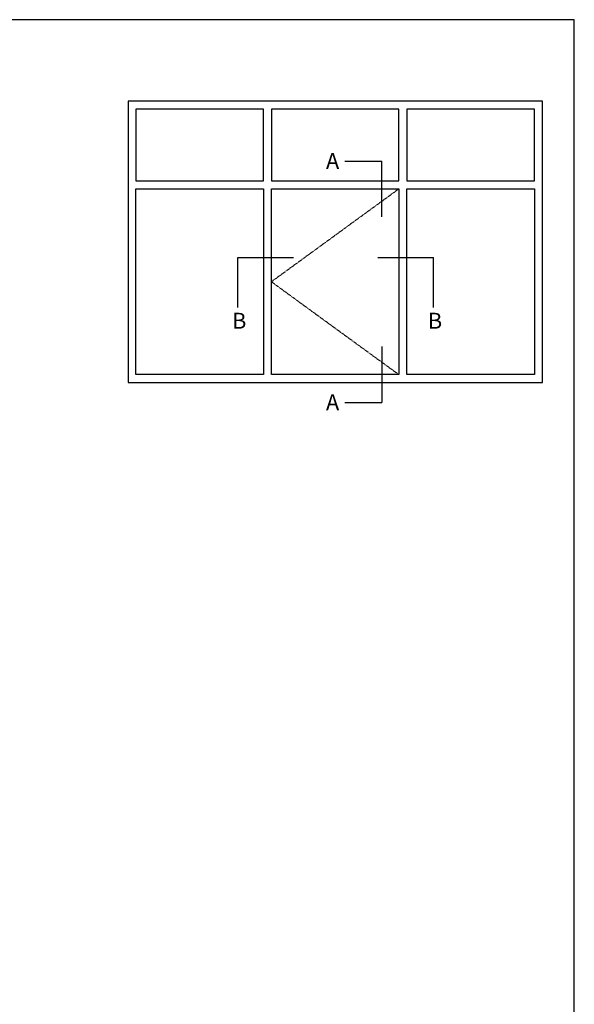
# Model space of a CAD drawing. Extents: x 0 to 354, y 0 to 482.
# Drawn here: x 180 to 354, y 173 to 482 of the extents above; entities that cross this region are included whole.
import ezdxf

# ---------------------------------------------------------------- set-up
doc = ezdxf.new("R2010")
doc.units = 0
doc.linetypes.add('DASHED', pattern=[0.2, 0.1, -0.1])
doc.layers.get('0').update_dxf_attribs({"linetype": 'CONTINUOUS'})
doc.layers.add('APL_NOTES', color=7, linetype='CONTINUOUS')
doc.styles.add('ARIAL-BOLD', font='txt')

msp = doc.modelspace()

# ---------------------------------------------------------------- linework, layer by layer
msp.add_lwpolyline([(354, 0), (354, 482), (0, 482), (0, 0)], close=True)
at = {"layer": 'APL_NOTES', "color": 2, "linetype": 'CONTINUOUS'}
for points in [[(344, 368.15), (344, 456.44), (214, 456.44), (214, 368.15)], [(256.5, 431.44), (256.5, 453.94), (216.5, 453.94), (216.5, 431.44)], [(299, 431.44), (299, 453.94), (259, 453.94), (259, 431.44)], [(341.5, 431.44), (341.5, 453.94), (301.5, 453.94), (301.5, 431.44)], [(216.5, 370.65), (216.5, 428.94), (256.5, 428.94), (256.5, 370.65)], [(259, 370.65), (259, 428.94), (299, 428.94), (299, 370.65)], [(301.5, 370.65), (301.5, 428.94), (341.5, 428.94), (341.5, 370.65)]]:
    msp.add_lwpolyline(points, close=True, dxfattribs=at)
at = {"layer": 'APL_NOTES', "color": 8, "linetype": 'CONTINUOUS'}
for points in [[(293.62, 420.15), (293.62, 437.65)], [(248.45, 407.42), (265.95, 407.42)], [(292.36, 407.42), (309.86, 407.42)], [(293.62, 379.45), (293.62, 361.95)]]:
    msp.add_lwpolyline(points, dxfattribs=at)
at = {"layer": 'APL_NOTES', "linetype": 'DASHED'}
msp.add_lwpolyline([(299, 428.94), (259, 399.79), (299, 370.65)], dxfattribs=at)
at = {"layer": 'APL_NOTES', "color": 8}
for points in [[(281.98, 437.65, 0), (293.62, 437.65, 0)], [(248.45, 391.75, 0), (248.45, 407.42, 0)], [(309.86, 391.75, 0), (309.86, 407.42, 0)], [(281.98, 361.95, 0), (293.62, 361.95, 0)]]:
    msp.add_polyline3d(points, dxfattribs=at)

# ---------------------------------------------------------------- texts
at = {"layer": 'APL_NOTES', "style": 'ARIAL-BOLD'}
for s, p in [('A', (276.1, 435.18)), ('B', (246.65, 385.06)), ('B', (308.07, 385.06)), ('A', (276.1, 359.49))]:
    msp.add_text(s, height=5, dxfattribs=at).set_placement(p)

doc.saveas('drawing.dxf')
